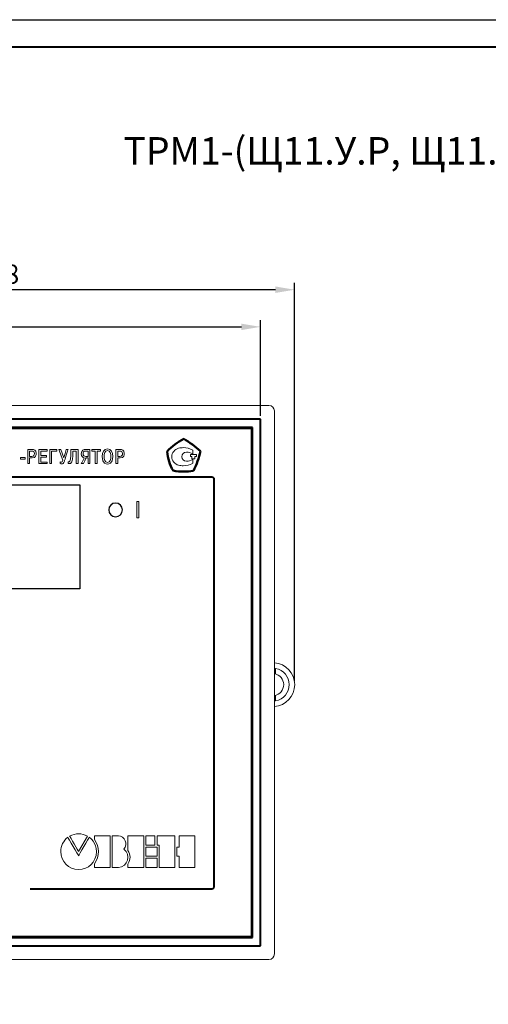
# Model space of a CAD drawing. Units: millimetres. Extents: x 0 to 420, y 0 to 297.
# Drawn here: x 104 to 189, y 117 to 297 of the extents above; entities that cross this region are included whole.
import ezdxf
from ezdxf.lldxf.tags import DXFTag

# ---------------------------------------------------------------- set-up
doc = ezdxf.new("R2010")
doc.units = ezdxf.units.MM
doc.linetypes.add('K5LT_BASIC', pattern=[0])
doc.layers.get('0').update_dxf_attribs({"color": 255})
for name, color, linetype in [('0 VIEW1', 7, 'Continuous'), ('dim', 251, 'Continuous'), ('Layer 1', 7, 'Continuous'), ('work', 251, 'Continuous'), ('ФОРМАТ', 7, 'Continuous')]:
    doc.layers.add(name, color=color, linetype=linetype)
doc.styles.get("Standard").update_dxf_attribs({"font": 'win_eskd.shx', "width": 0.8, "oblique": 15})
tags = doc.linetypes.add('New Line6', pattern=[0.5, 0.2, -0.3]).pattern_tags.tags
tags[6:7] = [DXFTag(74, 4), DXFTag(75, 0), DXFTag(340, '0'), DXFTag(46, 1.0), DXFTag(50, 0.0), DXFTag(44, 0.0), DXFTag(45, 0.0)]
tags[4:5] = [DXFTag(74, 4), DXFTag(75, 0), DXFTag(340, '0'), DXFTag(46, 1.0), DXFTag(50, 0.0), DXFTag(44, 0.0), DXFTag(45, 0.0)]
doc.dimstyles.new('ISO-25', dxfattribs={"dimtxt": 3.5, "dimasz": 3.5, "dimexe": 1.25, "dimexo": 0.625, "dimtad": 1, "dimtxsty": 'Standard', "dimcen": 2.5, "dimadec": 0, "dimazin": 0, "dimtfac": 1, "dimtmove": 0, "dimatfit": 3, "dimfxl": 1, "dimarcsym": 0})

# ---------------------------------------------------------------- blocks, each defined once
blk = doc.blocks.new('*D56')
at = {"layer": 'Defpoints', "color": 0, "transparency": 16777216}
for p in [(147.85, 241), (51.85, 224.17), (147.85, 224.17)]:
    blk.add_point(p, dxfattribs=at)
at = {"layer": 'dim', "color": 0, "lineweight": -2, "transparency": 16777216}
for p, q in [((51.85, 224.8), (51.85, 242.25)), ((55.35, 241), (144.35, 241)), ((147.85, 224.8), (147.85, 242.25))]:
    blk.add_line(p, q, dxfattribs=at)
at = {"layer": 'dim', "color": 0, "transparency": 16777216}
for points in [[(55.35, 241.58), (55.35, 240.42), (51.85, 241)], [(144.35, 241.58), (144.35, 240.42), (147.85, 241)]]:
    blk.add_solid(points, dxfattribs=at)
at = {"layer": 'dim', "color": 0, "transparency": 16777216, "insert": (99.85, 243.38), "char_height": 3.5, "attachment_point": 5}
blk.add_mtext('96', dxfattribs=at)
blk = doc.blocks.new('*D84')
at = {"layer": 'Defpoints', "color": 0, "transparency": 16777216}
for p in [(45.65, 247.77), (45.65, 175.77), (154.05, 175.77)]:
    blk.add_point(p, dxfattribs=at)
at = {"layer": 'work', "color": 0, "lineweight": -2, "transparency": 16777216}
for p, q in [((45.65, 176.4), (45.65, 249.02)), ((150.55, 247.77), (49.15, 247.77)), ((154.05, 176.4), (154.05, 249.02))]:
    blk.add_line(p, q, dxfattribs=at)
at = {"layer": 'work', "color": 0, "transparency": 16777216}
for points in [[(49.15, 248.36), (49.15, 247.19), (45.65, 247.77)], [(150.55, 248.36), (150.55, 247.19), (154.05, 247.77)]]:
    blk.add_solid(points, dxfattribs=at)
at = {"layer": 'work', "color": 0, "transparency": 16777216, "insert": (99.85, 250.15), "char_height": 3.5, "attachment_point": 5}
blk.add_mtext('108', dxfattribs=at)

msp = doc.modelspace()

# ---------------------------------------------------------------- linework, layer by layer
at = {"color": 7, "linetype": 'New Line6', "lineweight": 15, "ltscale": 5}
for p, q in [((50.351, 226.671), (149.351, 226.671)), ((150.351, 225.671), (150.351, 126.671)), ((150.574, 177.701), (150.574, 178.725)), ((150.574, 172.816), (150.574, 173.84)), ((149.351, 125.671), (50.351, 125.671))]:
    msp.add_line(p, q, dxfattribs=at)
for centre, radius, start, end in [((149.351, 225.671), 1, 0, 90), ((150.051, 175.771), 4, 274.30122, 85.69878), ((150.051, 175.771), 3, 79.96073, 84.26083), ((150.051, 175.771), 2, 278.62693, 81.37307), ((150.051, 175.771), 3, 280.03927, 79.96073), ((150.051, 175.771), 3, 275.73917, 280.03927), ((149.351, 126.671), 1, 270, 0)]:
    msp.add_arc(centre, radius, start, end, dxfattribs=at)
at = {"color": 2, "lineweight": 50}
msp.add_open_spline([(130.784, 218.295), (131.663, 219.206), (132.704, 219.987), (133.827, 220.605)], degree=3, dxfattribs=at)
for points, knots in [([(133.827, 220.605), (133.827, 220.605), (134.933, 219.955), (135.909, 219.174), (136.853, 218.327)], [0.16666667, 0.16666667, 0.16666667, 0.16666667, 0.16666668, 0.33333333, 0.33333333, 0.33333333, 0.33333333]), ([(131.907, 214.797), (131.907, 214.797), (131.272, 215.838), (130.898, 216.977), (130.784, 218.295)], [0.66666667, 0.66666667, 0.66666667, 0.66666667, 0.66666668, 1, 1, 1, 1]), ([(136.853, 218.327), (136.853, 218.327), (136.609, 217.091), (136.186, 215.903), (135.6, 214.78)], [0.33333333, 0.33333333, 0.33333333, 0.33333333, 0.33333334, 0.5, 0.5, 0.5, 0.5]), ([(135.6, 214.78), (135.6, 214.78), (134.396, 214.536), (133.176, 214.553), (131.907, 214.797)], [0.5, 0.5, 0.5, 0.5, 0.50000001, 0.66666667, 0.66666667, 0.66666667, 0.66666667])]:
    msp.add_open_spline(points, degree=3, knots=knots, dxfattribs=at)
at = {"color": 2, "lineweight": 9}
for points, knots in [([(104.896, 217.21), (104.896, 217.21), (104.896, 217.21), (104.089, 217.21), (104.089, 217.21)], [0.4, 0.4, 0.4, 0.4, 0.40000001, 0.6, 0.6, 0.6, 0.6]), ([(104.089, 217.21), (104.089, 217.21), (104.089, 217.21), (104.089, 216.895), (104.089, 216.895)], [0.6, 0.6, 0.6, 0.6, 0.60000001, 1, 1, 1, 1]), ([(104.896, 216.895), (104.896, 216.895), (104.896, 216.895), (104.896, 217.21), (104.896, 217.21)], [0.2, 0.2, 0.2, 0.2, 0.20000001, 0.4, 0.4, 0.4, 0.4]), ([(106.189, 218.655), (106.189, 218.655), (106.189, 218.655), (105.392, 218.655), (105.392, 218.655)], [0.75, 0.75, 0.75, 0.75, 0.75000001, 1, 1, 1, 1]), ([(105.722, 217.388), (105.722, 217.388), (105.722, 217.388), (105.722, 218.362), (105.722, 218.362)], [0.66666667, 0.66666667, 0.66666667, 0.66666667, 0.66666668, 1, 1, 1, 1]), ([(106.137, 217.388), (106.137, 217.388), (106.137, 217.388), (105.722, 217.388), (105.722, 217.388)], [0.5, 0.5, 0.5, 0.5, 0.50000001, 0.66666667, 0.66666667, 0.66666667, 0.66666667]), ([(106.137, 218.362), (106.137, 218.362), (106.448, 218.362), (106.593, 218.222), (106.593, 217.903)], [0.16666667, 0.16666667, 0.16666667, 0.16666667, 0.16666668, 0.33333333, 0.33333333, 0.33333333, 0.33333333]), ([(106.593, 217.903), (106.593, 217.903), (106.593, 217.588), (106.481, 217.388), (106.137, 217.388)], [0.33333333, 0.33333333, 0.33333333, 0.33333333, 0.33333334, 0.5, 0.5, 0.5, 0.5]), ([(106.167, 217.095), (106.167, 217.095), (106.889, 217.095), (106.926, 217.662), (106.926, 217.91), (106.926, 217.91), (106.926, 218.596), (106.452, 218.655), (106.189, 218.655)], [0.5, 0.5, 0.5, 0.5, 0.50000001, 0.625, 0.625, 0.625, 0.62500001, 0.75, 0.75, 0.75, 0.75]), ([(108.9, 218.655), (108.9, 218.655), (108.9, 218.655), (107.433, 218.655), (107.433, 218.655)], [0.230769231, 0.230769231, 0.230769231, 0.230769231, 0.230769241, 0.307692308, 0.307692308, 0.307692308, 0.307692308]), ([(107.433, 218.655), (107.433, 218.655), (107.433, 218.655), (107.433, 216.062), (107.433, 216.062)], [0.307692308, 0.307692308, 0.307692308, 0.307692308, 0.307692318, 0.384615385, 0.384615385, 0.384615385, 0.384615385]), ([(107.763, 218.362), (107.763, 218.362), (107.763, 218.362), (108.9, 218.362), (108.9, 218.362)], [0.076923077, 0.076923077, 0.076923077, 0.076923077, 0.076923087, 0.153846154, 0.153846154, 0.153846154, 0.153846154]), ([(108.796, 217.547), (108.796, 217.547), (108.796, 217.547), (107.763, 217.547), (107.763, 217.547)], [0.84615385, 0.84615385, 0.84615385, 0.84615385, 0.84615386, 1, 1, 1, 1]), ([(107.763, 216.355), (107.763, 216.355), (107.763, 216.355), (107.763, 217.255), (107.763, 217.255)], [0.615384615, 0.615384615, 0.615384615, 0.615384615, 0.615384625, 0.692307692, 0.692307692, 0.692307692, 0.692307692]), ([(107.763, 217.255), (107.763, 217.255), (107.763, 217.255), (108.796, 217.255), (108.796, 217.255)], [0.692307692, 0.692307692, 0.692307692, 0.692307692, 0.692307702, 0.769230769, 0.769230769, 0.769230769, 0.769230769]), ([(108.796, 217.255), (108.796, 217.255), (108.796, 217.255), (108.796, 217.547), (108.796, 217.547)], [0.769230769, 0.769230769, 0.769230769, 0.769230769, 0.769230779, 0.846153846, 0.846153846, 0.846153846, 0.846153846]), ([(108.9, 218.362), (108.9, 218.362), (108.9, 218.362), (108.9, 218.655), (108.9, 218.655)], [0.153846154, 0.153846154, 0.153846154, 0.153846154, 0.153846164, 0.230769231, 0.230769231, 0.230769231, 0.230769231]), ([(110.703, 218.655), (110.703, 218.655), (110.703, 218.655), (109.385, 218.655), (109.385, 218.655)], [0.28571429, 0.28571429, 0.28571429, 0.28571429, 0.2857143, 0.42857143, 0.42857143, 0.42857143, 0.42857143]), ([(109.385, 218.655), (109.385, 218.655), (109.385, 218.655), (109.385, 216.062), (109.385, 216.062)], [0.42857143, 0.42857143, 0.42857143, 0.42857143, 0.42857144, 0.57142857, 0.57142857, 0.57142857, 0.57142857]), ([(109.714, 216.062), (109.714, 216.062), (109.714, 216.062), (109.714, 218.362), (109.714, 218.362)], [0.71428571, 0.71428571, 0.71428571, 0.71428571, 0.71428572, 1, 1, 1, 1]), ([(110.703, 218.362), (110.703, 218.362), (110.703, 218.362), (110.703, 218.655), (110.703, 218.655)], [0.14285714, 0.14285714, 0.14285714, 0.14285714, 0.14285715, 0.28571429, 0.28571429, 0.28571429, 0.28571429]), ([(111.425, 218.655), (111.425, 218.655), (111.425, 218.655), (111.043, 218.655), (111.043, 218.655)], [0.083333333, 0.083333333, 0.083333333, 0.083333333, 0.083333343, 0.166666667, 0.166666667, 0.166666667, 0.166666667]), ([(111.043, 218.655), (111.043, 218.655), (111.043, 218.655), (111.792, 216.706), (111.792, 216.706)], [0.166666667, 0.166666667, 0.166666667, 0.166666667, 0.166666677, 0.25, 0.25, 0.25, 0.25]), ([(112.407, 218.655), (112.407, 218.655), (112.407, 218.655), (111.962, 217.151), (111.962, 217.151)], [0.83333333, 0.83333333, 0.83333333, 0.83333333, 0.83333334, 1, 1, 1, 1]), ([(112.077, 216.525), (112.077, 216.525), (112.077, 216.525), (112.748, 218.655), (112.748, 218.655)], [0.666666667, 0.666666667, 0.666666667, 0.666666667, 0.666666677, 0.75, 0.75, 0.75, 0.75]), ([(112.748, 218.655), (112.748, 218.655), (112.748, 218.655), (112.407, 218.655), (112.407, 218.655)], [0.75, 0.75, 0.75, 0.75, 0.75000001, 0.833333333, 0.833333333, 0.833333333, 0.833333333]), ([(113.244, 217.54), (113.244, 217.54), (113.244, 216.373), (112.955, 216.303), (112.78, 216.377)], [0.727272727, 0.727272727, 0.727272727, 0.727272727, 0.727272737, 0.818181818, 0.818181818, 0.818181818, 0.818181818]), ([(114.548, 218.655), (114.548, 218.655), (114.548, 218.655), (113.244, 218.655), (113.244, 218.655)], [0.545454545, 0.545454545, 0.545454545, 0.545454545, 0.545454555, 0.636363636, 0.636363636, 0.636363636, 0.636363636]), ([(113.244, 218.655), (113.244, 218.655), (113.244, 218.655), (113.244, 217.54), (113.244, 217.54)], [0.636363636, 0.636363636, 0.636363636, 0.636363636, 0.636363646, 0.727272727, 0.727272727, 0.727272727, 0.727272727]), ([(113.573, 217.466), (113.573, 217.466), (113.573, 217.466), (113.573, 218.362), (113.573, 218.362)], [0.090909091, 0.090909091, 0.090909091, 0.090909091, 0.090909101, 0.181818182, 0.181818182, 0.181818182, 0.181818182]), ([(113.573, 218.362), (113.573, 218.362), (113.573, 218.362), (114.218, 218.362), (114.218, 218.362)], [0.181818182, 0.181818182, 0.181818182, 0.181818182, 0.181818192, 0.272727273, 0.272727273, 0.272727273, 0.272727273]), ([(114.218, 218.362), (114.218, 218.362), (114.218, 218.362), (114.218, 216.062), (114.218, 216.062)], [0.272727273, 0.272727273, 0.272727273, 0.272727273, 0.272727283, 0.363636364, 0.363636364, 0.363636364, 0.363636364]), ([(114.548, 216.062), (114.548, 216.062), (114.548, 216.062), (114.548, 218.655), (114.548, 218.655)], [0.454545455, 0.454545455, 0.454545455, 0.454545455, 0.454545465, 0.545454545, 0.545454545, 0.545454545, 0.545454545]), ([(115.888, 218.655), (115.888, 218.655), (115.588, 218.655), (115.14, 218.559), (115.14, 217.881)], [0.363636364, 0.363636364, 0.363636364, 0.363636364, 0.363636374, 0.454545455, 0.454545455, 0.454545455, 0.454545455]), ([(115.14, 217.881), (115.14, 217.881), (115.14, 217.41), (115.392, 217.173), (115.681, 217.129)], [0.454545455, 0.454545455, 0.454545455, 0.454545455, 0.454545465, 0.545454545, 0.545454545, 0.545454545, 0.545454545]), ([(115.947, 217.384), (115.947, 217.384), (115.688, 217.384), (115.473, 217.499), (115.473, 217.877), (115.473, 217.877), (115.473, 218.136), (115.603, 218.362), (115.91, 218.362)], [0.33333333, 0.33333333, 0.33333333, 0.33333333, 0.33333334, 0.5, 0.5, 0.5, 0.50000001, 0.66666667, 0.66666667, 0.66666667, 0.66666667]), ([(116.725, 218.655), (116.725, 218.655), (116.725, 218.655), (115.888, 218.655), (115.888, 218.655)], [0.272727273, 0.272727273, 0.272727273, 0.272727273, 0.272727283, 0.363636364, 0.363636364, 0.363636364, 0.363636364]), ([(115.91, 218.362), (115.91, 218.362), (115.91, 218.362), (116.396, 218.362), (116.396, 218.362)], [0.66666667, 0.66666667, 0.66666667, 0.66666667, 0.66666668, 1, 1, 1, 1]), ([(116.396, 217.384), (116.396, 217.384), (116.396, 217.384), (115.947, 217.384), (115.947, 217.384)], [0.16666667, 0.16666667, 0.16666667, 0.16666667, 0.16666668, 0.33333333, 0.33333333, 0.33333333, 0.33333333]), ([(116.725, 216.062), (116.725, 216.062), (116.725, 216.062), (116.725, 218.655), (116.725, 218.655)], [0.181818182, 0.181818182, 0.181818182, 0.181818182, 0.181818192, 0.272727273, 0.272727273, 0.272727273, 0.272727273]), ([(118.666, 218.655), (118.666, 218.655), (118.666, 218.655), (117.061, 218.655), (117.061, 218.655)], [0.55555556, 0.55555556, 0.55555556, 0.55555556, 0.55555557, 0.66666667, 0.66666667, 0.66666667, 0.66666667]), ([(117.061, 218.655), (117.061, 218.655), (117.061, 218.655), (117.061, 218.362), (117.061, 218.362)], [0.66666667, 0.66666667, 0.66666667, 0.66666667, 0.66666668, 0.77777778, 0.77777778, 0.77777778, 0.77777778]), ([(117.061, 218.362), (117.061, 218.362), (117.061, 218.362), (117.699, 218.362), (117.699, 218.362)], [0.77777778, 0.77777778, 0.77777778, 0.77777778, 0.77777779, 1, 1, 1, 1]), ([(118.029, 216.062), (118.029, 216.062), (118.029, 216.062), (118.029, 218.362), (118.029, 218.362)], [0.22222222, 0.22222222, 0.22222222, 0.22222222, 0.22222223, 0.33333333, 0.33333333, 0.33333333, 0.33333333]), ([(118.029, 218.362), (118.029, 218.362), (118.029, 218.362), (118.666, 218.362), (118.666, 218.362)], [0.33333333, 0.33333333, 0.33333333, 0.33333333, 0.33333334, 0.44444444, 0.44444444, 0.44444444, 0.44444444]), ([(118.666, 218.362), (118.666, 218.362), (118.666, 218.362), (118.666, 218.655), (118.666, 218.655)], [0.44444444, 0.44444444, 0.44444444, 0.44444444, 0.44444445, 0.55555556, 0.55555556, 0.55555556, 0.55555556]), ([(120.895, 217.358), (120.895, 217.358), (120.895, 218.092), (120.614, 218.733), (119.925, 218.733), (119.925, 218.733), (119.236, 218.733), (118.954, 218.092), (118.954, 217.358)], [0.4, 0.4, 0.4, 0.4, 0.40000001, 0.6, 0.6, 0.6, 0.60000001, 1, 1, 1, 1]), ([(120.551, 217.358), (120.551, 217.358), (120.551, 216.947), (120.455, 216.277), (119.925, 216.277), (119.925, 216.277), (119.395, 216.277), (119.299, 216.947), (119.299, 217.358)], [0.4, 0.4, 0.4, 0.4, 0.40000001, 0.6, 0.6, 0.6, 0.60000001, 1, 1, 1, 1]), ([(119.925, 218.44), (119.925, 218.44), (120.432, 218.44), (120.551, 217.81), (120.551, 217.358)], [0.2, 0.2, 0.2, 0.2, 0.20000001, 0.4, 0.4, 0.4, 0.4]), ([(119.925, 215.984), (119.925, 215.984), (120.08, 215.984), (120.895, 216.009), (120.895, 217.358)], [0.2, 0.2, 0.2, 0.2, 0.20000001, 0.4, 0.4, 0.4, 0.4]), ([(122.247, 218.655), (122.247, 218.655), (122.247, 218.655), (121.451, 218.655), (121.451, 218.655)], [0.75, 0.75, 0.75, 0.75, 0.75000001, 1, 1, 1, 1]), ([(121.78, 217.388), (121.78, 217.388), (121.78, 217.388), (121.78, 218.362), (121.78, 218.362)], [0.66666667, 0.66666667, 0.66666667, 0.66666667, 0.66666668, 1, 1, 1, 1]), ([(122.195, 217.388), (122.195, 217.388), (122.195, 217.388), (121.78, 217.388), (121.78, 217.388)], [0.5, 0.5, 0.5, 0.5, 0.50000001, 0.66666667, 0.66666667, 0.66666667, 0.66666667]), ([(122.195, 218.362), (122.195, 218.362), (122.506, 218.362), (122.651, 218.222), (122.651, 217.903)], [0.16666667, 0.16666667, 0.16666667, 0.16666667, 0.16666668, 0.33333333, 0.33333333, 0.33333333, 0.33333333]), ([(122.651, 217.903), (122.651, 217.903), (122.651, 217.588), (122.54, 217.388), (122.195, 217.388)], [0.33333333, 0.33333333, 0.33333333, 0.33333333, 0.33333334, 0.5, 0.5, 0.5, 0.5]), ([(122.225, 217.095), (122.225, 217.095), (122.947, 217.095), (122.984, 217.662), (122.984, 217.91), (122.984, 217.91), (122.984, 218.596), (122.51, 218.655), (122.247, 218.655)], [0.5, 0.5, 0.5, 0.5, 0.50000001, 0.625, 0.625, 0.625, 0.62500001, 0.75, 0.75, 0.75, 0.75]), ([(105.392, 216.062), (105.392, 216.062), (105.392, 216.062), (105.722, 216.062), (105.722, 216.062)], [0.125, 0.125, 0.125, 0.125, 0.12500001, 0.25, 0.25, 0.25, 0.25]), ([(105.722, 216.062), (105.722, 216.062), (105.722, 216.062), (105.722, 217.095), (105.722, 217.095)], [0.25, 0.25, 0.25, 0.25, 0.25000001, 0.375, 0.375, 0.375, 0.375]), ([(105.722, 217.095), (105.722, 217.095), (105.722, 217.095), (106.167, 217.095), (106.167, 217.095)], [0.375, 0.375, 0.375, 0.375, 0.37500001, 0.5, 0.5, 0.5, 0.5]), ([(107.433, 216.062), (107.433, 216.062), (107.433, 216.062), (108.933, 216.062), (108.933, 216.062)], [0.384615385, 0.384615385, 0.384615385, 0.384615385, 0.384615395, 0.461538462, 0.461538462, 0.461538462, 0.461538462]), ([(108.933, 216.355), (108.933, 216.355), (108.933, 216.355), (107.763, 216.355), (107.763, 216.355)], [0.538461538, 0.538461538, 0.538461538, 0.538461538, 0.538461548, 0.615384615, 0.615384615, 0.615384615, 0.615384615]), ([(108.933, 216.062), (108.933, 216.062), (108.933, 216.062), (108.933, 216.355), (108.933, 216.355)], [0.461538462, 0.461538462, 0.461538462, 0.461538462, 0.461538472, 0.538461538, 0.538461538, 0.538461538, 0.538461538]), ([(109.385, 216.062), (109.385, 216.062), (109.385, 216.062), (109.714, 216.062), (109.714, 216.062)], [0.57142857, 0.57142857, 0.57142857, 0.57142857, 0.57142858, 0.71428571, 0.71428571, 0.71428571, 0.71428571]), ([(111.292, 216.073), (111.292, 216.073), (111.385, 216.032), (111.448, 216.024), (111.548, 216.024), (111.548, 216.024), (111.748, 216.024), (111.933, 216.062), (112.077, 216.525)], [0.5, 0.5, 0.5, 0.5, 0.50000001, 0.58333333, 0.58333333, 0.58333333, 0.58333334, 0.66666667, 0.66666667, 0.66666667, 0.66666667]), ([(111.511, 216.325), (111.511, 216.325), (111.477, 216.325), (111.388, 216.332), (111.292, 216.388)], [0.333333333, 0.333333333, 0.333333333, 0.333333333, 0.333333343, 0.416666667, 0.416666667, 0.416666667, 0.416666667]), ([(111.292, 216.388), (111.292, 216.388), (111.292, 216.388), (111.292, 216.073), (111.292, 216.073)], [0.416666667, 0.416666667, 0.416666667, 0.416666667, 0.416666677, 0.5, 0.5, 0.5, 0.5]), ([(111.792, 216.706), (111.792, 216.706), (111.711, 216.369), (111.622, 216.325), (111.511, 216.325)], [0.25, 0.25, 0.25, 0.25, 0.25000001, 0.333333333, 0.333333333, 0.333333333, 0.333333333]), ([(112.78, 216.377), (112.78, 216.377), (112.78, 216.377), (112.78, 216.066), (112.78, 216.066)], [0.81818182, 0.81818182, 0.81818182, 0.81818182, 0.81818183, 1, 1, 1, 1]), ([(114.218, 216.062), (114.218, 216.062), (114.218, 216.062), (114.548, 216.062), (114.548, 216.062)], [0.363636364, 0.363636364, 0.363636364, 0.363636364, 0.363636374, 0.454545455, 0.454545455, 0.454545455, 0.454545455]), ([(115.681, 217.129), (115.681, 217.129), (115.681, 217.129), (115.144, 216.062), (115.144, 216.062)], [0.545454545, 0.545454545, 0.545454545, 0.545454545, 0.545454555, 0.636363636, 0.636363636, 0.636363636, 0.636363636]), ([(115.144, 216.062), (115.144, 216.062), (115.144, 216.062), (115.529, 216.062), (115.529, 216.062)], [0.636363636, 0.636363636, 0.636363636, 0.636363636, 0.636363646, 0.727272727, 0.727272727, 0.727272727, 0.727272727]), ([(115.529, 216.062), (115.529, 216.062), (115.529, 216.062), (116.01, 217.092), (116.01, 217.092)], [0.727272727, 0.727272727, 0.727272727, 0.727272727, 0.727272737, 0.818181818, 0.818181818, 0.818181818, 0.818181818]), ([(116.01, 217.092), (116.01, 217.092), (116.01, 217.092), (116.396, 217.092), (116.396, 217.092)], [0.81818182, 0.81818182, 0.81818182, 0.81818182, 0.81818183, 1, 1, 1, 1]), ([(116.396, 216.062), (116.396, 216.062), (116.396, 216.062), (116.725, 216.062), (116.725, 216.062)], [0.090909091, 0.090909091, 0.090909091, 0.090909091, 0.090909101, 0.181818182, 0.181818182, 0.181818182, 0.181818182]), ([(117.699, 216.062), (117.699, 216.062), (117.699, 216.062), (118.029, 216.062), (118.029, 216.062)], [0.11111111, 0.11111111, 0.11111111, 0.11111111, 0.11111112, 0.22222222, 0.22222222, 0.22222222, 0.22222222]), ([(121.451, 216.062), (121.451, 216.062), (121.451, 216.062), (121.78, 216.062), (121.78, 216.062)], [0.125, 0.125, 0.125, 0.125, 0.12500001, 0.25, 0.25, 0.25, 0.25]), ([(121.78, 216.062), (121.78, 216.062), (121.78, 216.062), (121.78, 217.095), (121.78, 217.095)], [0.25, 0.25, 0.25, 0.25, 0.25000001, 0.375, 0.375, 0.375, 0.375]), ([(121.78, 217.095), (121.78, 217.095), (121.78, 217.095), (122.225, 217.095), (122.225, 217.095)], [0.375, 0.375, 0.375, 0.375, 0.37500001, 0.5, 0.5, 0.5, 0.5]), ([(111.386, 145.337), (111.386, 145.337), (111.386, 146.397), (111.906, 147.343), (112.688, 147.938)], [0.14285714, 0.14285714, 0.14285714, 0.14285714, 0.14285715, 0.28571429, 0.28571429, 0.28571429, 0.28571429]), ([(112.688, 147.938), (112.688, 147.938), (112.688, 147.938), (114.644, 144.576), (114.644, 144.576)], [0.28571429, 0.28571429, 0.28571429, 0.28571429, 0.2857143, 0.42857143, 0.42857143, 0.42857143, 0.42857143]), ([(116.283, 148.142), (116.283, 148.142), (115.191, 148.716), (114.108, 148.716), (113.02, 148.142)], [0.25, 0.25, 0.25, 0.25, 0.25000001, 0.5, 0.5, 0.5, 0.5]), ([(113.02, 148.142), (113.02, 148.142), (113.02, 148.142), (114.648, 145.324), (114.648, 145.324)], [0.5, 0.5, 0.5, 0.5, 0.50000001, 1, 1, 1, 1]), ([(114.644, 144.576), (114.644, 144.576), (114.644, 144.576), (116.605, 147.942), (116.605, 147.942)], [0.42857143, 0.42857143, 0.42857143, 0.42857143, 0.42857144, 0.57142857, 0.57142857, 0.57142857, 0.57142857]), ([(116.605, 147.942), (116.605, 147.942), (116.634, 147.992), (117.963, 146.828), (117.913, 145.337)], [0.57142857, 0.57142857, 0.57142857, 0.57142857, 0.57142858, 0.71428571, 0.71428571, 0.71428571, 0.71428571]), ([(120.404, 148.204), (120.404, 148.204), (120.404, 148.204), (117.528, 148.204), (117.528, 148.204)], [0.42857143, 0.42857143, 0.42857143, 0.42857143, 0.42857144, 0.57142857, 0.57142857, 0.57142857, 0.57142857]), ([(117.528, 148.204), (117.528, 148.204), (117.528, 148.204), (117.528, 147.538), (117.528, 147.538)], [0.57142857, 0.57142857, 0.57142857, 0.57142857, 0.57142858, 0.71428571, 0.71428571, 0.71428571, 0.71428571]), ([(117.528, 147.538), (117.528, 147.538), (118.528, 146.081), (118.528, 144.6), (117.528, 143.105)], [0.71428571, 0.71428571, 0.71428571, 0.71428571, 0.71428572, 1, 1, 1, 1]), ([(120.404, 142.456), (120.404, 142.456), (120.404, 142.456), (120.404, 148.204), (120.404, 148.204)], [0.28571429, 0.28571429, 0.28571429, 0.28571429, 0.2857143, 0.42857143, 0.42857143, 0.42857143, 0.42857143]), ([(120.786, 142.455), (120.786, 142.455), (120.786, 142.455), (120.786, 148.203), (120.786, 148.203)], [0.16666667, 0.16666667, 0.16666667, 0.16666667, 0.16666668, 0.33333333, 0.33333333, 0.33333333, 0.33333333]), ([(120.786, 148.203), (120.786, 148.203), (120.786, 148.203), (121.901, 148.203), (121.901, 148.203)], [0.33333333, 0.33333333, 0.33333333, 0.33333333, 0.33333334, 0.5, 0.5, 0.5, 0.5]), ([(121.901, 148.203), (121.901, 148.203), (123.094, 148.165), (123.753, 146.697), (122.895, 145.803)], [0.5, 0.5, 0.5, 0.5, 0.50000001, 0.66666667, 0.66666667, 0.66666667, 0.66666667]), ([(126.53, 148.203), (126.53, 148.203), (126.53, 148.203), (123.656, 148.203), (123.656, 148.203)], [0.42857143, 0.42857143, 0.42857143, 0.42857143, 0.42857144, 0.57142857, 0.57142857, 0.57142857, 0.57142857]), ([(123.656, 148.203), (123.656, 148.203), (123.656, 148.203), (123.656, 145.539), (123.656, 145.539)], [0.57142857, 0.57142857, 0.57142857, 0.57142857, 0.57142858, 0.71428571, 0.71428571, 0.71428571, 0.71428571]), ([(126.53, 142.455), (126.53, 142.455), (126.53, 142.455), (126.53, 148.203), (126.53, 148.203)], [0.28571429, 0.28571429, 0.28571429, 0.28571429, 0.2857143, 0.42857143, 0.42857143, 0.42857143, 0.42857143]), ([(126.916, 146.535), (126.916, 146.535), (126.916, 146.535), (126.916, 148.201), (126.916, 148.201)], [0.6, 0.6, 0.6, 0.6, 0.60000001, 1, 1, 1, 1]), ([(128.571, 148.201), (128.571, 148.201), (128.571, 148.201), (128.571, 146.535), (128.571, 146.535)], [0.2, 0.2, 0.2, 0.2, 0.20000001, 0.4, 0.4, 0.4, 0.4]), ([(128.952, 146.535), (128.952, 146.535), (128.952, 146.535), (128.952, 148.201), (128.952, 148.201)], [0.71428571, 0.71428571, 0.71428571, 0.71428571, 0.71428572, 1, 1, 1, 1]), ([(132.21, 148.201), (132.21, 148.201), (132.21, 148.201), (132.21, 142.453), (132.21, 142.453)], [0.14285714, 0.14285714, 0.14285714, 0.14285714, 0.14285715, 0.28571429, 0.28571429, 0.28571429, 0.28571429]), ([(132.98, 146.149), (132.98, 146.149), (132.98, 146.149), (132.98, 148.199), (132.98, 148.199)], [0.11111111, 0.11111111, 0.11111111, 0.11111111, 0.11111112, 0.22222222, 0.22222222, 0.22222222, 0.22222222]), ([(132.98, 148.199), (132.98, 148.199), (132.98, 148.199), (135.853, 148.199), (135.853, 148.199)], [0.22222222, 0.22222222, 0.22222222, 0.22222222, 0.22222223, 0.33333333, 0.33333333, 0.33333333, 0.33333333]), ([(135.853, 148.199), (135.853, 148.199), (135.853, 148.199), (135.853, 142.452), (135.853, 142.452)], [0.33333333, 0.33333333, 0.33333333, 0.33333333, 0.33333334, 0.44444444, 0.44444444, 0.44444444, 0.44444444]), ([(122.895, 145.803), (122.895, 145.803), (124.286, 144.755), (123.658, 142.549), (121.901, 142.455)], [0.66666667, 0.66666667, 0.66666667, 0.66666667, 0.66666668, 1, 1, 1, 1]), ([(123.656, 145.539), (123.656, 145.539), (124.159, 144.734), (124.155, 143.911), (123.656, 143.069)], [0.71428571, 0.71428571, 0.71428571, 0.71428571, 0.71428572, 1, 1, 1, 1]), ([(128.571, 146.535), (128.571, 146.535), (128.571, 146.535), (126.916, 146.535), (126.916, 146.535)], [0.4, 0.4, 0.4, 0.4, 0.40000001, 0.6, 0.6, 0.6, 0.6]), ([(126.916, 144.502), (126.916, 144.502), (126.916, 144.502), (126.916, 146.149), (126.916, 146.149)], [0.6, 0.6, 0.6, 0.6, 0.60000001, 1, 1, 1, 1]), ([(129.335, 146.535), (129.335, 146.535), (129.335, 146.535), (128.952, 146.535), (128.952, 146.535)], [0.57142857, 0.57142857, 0.57142857, 0.57142857, 0.57142858, 0.71428571, 0.71428571, 0.71428571, 0.71428571]), ([(128.953, 146.149), (128.953, 146.149), (128.953, 146.149), (128.953, 144.502), (128.953, 144.502)], [0.2, 0.2, 0.2, 0.2, 0.20000001, 0.4, 0.4, 0.4, 0.4]), ([(129.335, 142.453), (129.335, 142.453), (129.335, 142.453), (129.335, 146.535), (129.335, 146.535)], [0.42857143, 0.42857143, 0.42857143, 0.42857143, 0.42857144, 0.57142857, 0.57142857, 0.57142857, 0.57142857]), ([(132.595, 144.502), (132.595, 144.502), (132.595, 144.502), (132.595, 146.149), (132.595, 146.149)], [0.77777778, 0.77777778, 0.77777778, 0.77777778, 0.77777779, 1, 1, 1, 1]), ([(117.913, 145.337), (117.913, 145.337), (117.846, 143.341), (116.445, 142.072), (114.648, 142.072)], [0.71428571, 0.71428571, 0.71428571, 0.71428571, 0.71428572, 1, 1, 1, 1]), ([(128.953, 144.502), (128.953, 144.502), (128.953, 144.502), (126.916, 144.502), (126.916, 144.502)], [0.4, 0.4, 0.4, 0.4, 0.40000001, 0.6, 0.6, 0.6, 0.6]), ([(126.916, 142.454), (126.916, 142.454), (126.916, 142.454), (126.916, 144.12), (126.916, 144.12)], [0.6, 0.6, 0.6, 0.6, 0.60000001, 1, 1, 1, 1]), ([(128.953, 144.12), (128.953, 144.12), (128.953, 144.12), (128.953, 142.454), (128.953, 142.454)], [0.2, 0.2, 0.2, 0.2, 0.20000001, 0.4, 0.4, 0.4, 0.4]), ([(132.98, 144.502), (132.98, 144.502), (132.98, 144.502), (132.595, 144.502), (132.595, 144.502)], [0.66666667, 0.66666667, 0.66666667, 0.66666667, 0.66666668, 0.77777778, 0.77777778, 0.77777778, 0.77777778]), ([(132.98, 142.452), (132.98, 142.452), (132.98, 142.452), (132.98, 144.502), (132.98, 144.502)], [0.55555556, 0.55555556, 0.55555556, 0.55555556, 0.55555557, 0.66666667, 0.66666667, 0.66666667, 0.66666667]), ([(117.528, 142.456), (117.528, 142.456), (117.528, 142.456), (120.404, 142.456), (120.404, 142.456)], [0.14285714, 0.14285714, 0.14285714, 0.14285714, 0.14285715, 0.28571429, 0.28571429, 0.28571429, 0.28571429]), ([(123.656, 142.455), (123.656, 142.455), (123.656, 142.455), (126.53, 142.455), (126.53, 142.455)], [0.14285714, 0.14285714, 0.14285714, 0.14285714, 0.14285715, 0.28571429, 0.28571429, 0.28571429, 0.28571429]), ([(128.953, 142.454), (128.953, 142.454), (128.953, 142.454), (126.916, 142.454), (126.916, 142.454)], [0.4, 0.4, 0.4, 0.4, 0.40000001, 0.6, 0.6, 0.6, 0.6]), ([(132.21, 142.453), (132.21, 142.453), (132.21, 142.453), (129.335, 142.453), (129.335, 142.453)], [0.28571429, 0.28571429, 0.28571429, 0.28571429, 0.2857143, 0.42857143, 0.42857143, 0.42857143, 0.42857143]), ([(135.853, 142.452), (135.853, 142.452), (135.853, 142.452), (132.98, 142.452), (132.98, 142.452)], [0.44444444, 0.44444444, 0.44444444, 0.44444444, 0.44444445, 0.55555556, 0.55555556, 0.55555556, 0.55555556])]:
    msp.add_open_spline(points, degree=3, knots=knots, dxfattribs=at)
for points in [[(105.392, 218.655), (105.392, 218.655), (105.392, 216.062), (105.392, 216.062)], [(105.722, 218.362), (105.722, 218.362), (106.137, 218.362), (106.137, 218.362)], [(107.763, 217.547), (107.763, 217.547), (107.763, 218.362), (107.763, 218.362)], [(109.714, 218.362), (109.714, 218.362), (110.703, 218.362), (110.703, 218.362)], [(111.962, 217.151), (111.962, 217.151), (111.425, 218.655), (111.425, 218.655)], [(112.78, 216.066), (113.425, 215.921), (113.573, 216.651), (113.573, 217.466)], [(116.396, 218.362), (116.396, 218.362), (116.396, 217.384), (116.396, 217.384)], [(117.699, 218.362), (117.699, 218.362), (117.699, 216.062), (117.699, 216.062)], [(118.954, 217.358), (118.954, 216.009), (119.769, 215.984), (119.925, 215.984)], [(119.299, 217.358), (119.299, 217.81), (119.417, 218.44), (119.925, 218.44)], [(121.451, 218.655), (121.451, 218.655), (121.451, 216.062), (121.451, 216.062)], [(121.78, 218.362), (121.78, 218.362), (122.195, 218.362), (122.195, 218.362)], [(104.089, 216.895), (104.089, 216.895), (104.896, 216.895), (104.896, 216.895)], [(116.396, 217.092), (116.396, 217.092), (116.396, 216.062), (116.396, 216.062)], [(114.648, 145.324), (114.648, 145.324), (116.283, 148.142), (116.283, 148.142)], [(126.916, 148.201), (126.916, 148.201), (128.571, 148.201), (128.571, 148.201)], [(128.952, 148.201), (128.952, 148.201), (132.21, 148.201), (132.21, 148.201)], [(126.916, 146.149), (126.916, 146.149), (128.953, 146.149), (128.953, 146.149)], [(132.595, 146.149), (132.595, 146.149), (132.98, 146.149), (132.98, 146.149)], [(114.648, 142.072), (112.852, 142.072), (111.386, 143.538), (111.386, 145.337)], [(126.916, 144.12), (126.916, 144.12), (128.953, 144.12), (128.953, 144.12)], [(117.528, 143.105), (117.528, 143.105), (117.528, 142.456), (117.528, 142.456)], [(121.901, 142.455), (121.901, 142.455), (120.786, 142.455), (120.786, 142.455)], [(123.656, 143.069), (123.656, 143.069), (123.656, 142.455), (123.656, 142.455)]]:
    msp.add_open_spline(points, degree=3, dxfattribs=at)
at = {"color": 2, "lineweight": 0}
for points, knots in [([(132.896, 218.869), (132.896, 218.869), (132.159, 218.687), (131.653, 218.058), (131.653, 217.331)], [0.142857143, 0.142857143, 0.142857143, 0.142857143, 0.142857153, 0.214285714, 0.214285714, 0.214285714, 0.214285714]), ([(131.653, 217.331), (131.653, 217.331), (131.653, 216.603), (132.159, 215.974), (132.896, 215.778)], [0.214285714, 0.214285714, 0.214285714, 0.214285714, 0.214285724, 0.285714286, 0.285714286, 0.285714286, 0.285714286]), ([(133.749, 218.981), (133.749, 218.981), (133.46, 218.981), (133.171, 218.939), (132.896, 218.869)], [0.071428571, 0.071428571, 0.071428571, 0.071428571, 0.071428581, 0.142857143, 0.142857143, 0.142857143, 0.142857143]), ([(135.453, 216.813), (135.453, 216.813), (135.107, 216.617), (134.717, 216.506), (134.312, 216.506), (134.312, 216.506), (133.85, 216.506), (133.46, 216.869), (133.46, 217.331), (133.46, 217.331), (133.46, 217.778), (133.85, 218.156), (134.312, 218.156)], [0.5, 0.5, 0.5, 0.5, 0.50000001, 0.57142857, 0.57142857, 0.57142857, 0.57142858, 0.64285714, 0.64285714, 0.64285714, 0.64285715, 0.71428571, 0.71428571, 0.71428571, 0.71428571]), ([(134.312, 218.156), (134.312, 218.156), (134.717, 218.156), (135.107, 218.044), (135.453, 217.834)], [0.785714286, 0.785714286, 0.785714286, 0.785714286, 0.785714296, 0.857142857, 0.857142857, 0.857142857, 0.857142857]), ([(135.064, 217.343), (135.064, 217.343), (135.064, 217.343), (135.064, 217.71), (135.064, 217.71)], [0.77777778, 0.77777778, 0.77777778, 0.77777778, 0.77777779, 1, 1, 1, 1]), ([(135.324, 217.343), (135.324, 217.343), (135.324, 217.343), (135.064, 217.343), (135.064, 217.343)], [0.66666667, 0.66666667, 0.66666667, 0.66666667, 0.66666668, 0.77777778, 0.77777778, 0.77777778, 0.77777778]), ([(135.324, 216.943), (135.324, 216.943), (135.324, 216.943), (135.324, 217.343), (135.324, 217.343)], [0.55555556, 0.55555556, 0.55555556, 0.55555556, 0.55555557, 0.66666667, 0.66666667, 0.66666667, 0.66666667]), ([(135.453, 217.834), (135.453, 217.834), (135.453, 217.834), (135.453, 218.533), (135.453, 218.533)], [0.85714286, 0.85714286, 0.85714286, 0.85714286, 0.85714287, 1, 1, 1, 1]), ([(136.138, 217.343), (136.138, 217.343), (136.138, 217.343), (135.877, 217.343), (135.877, 217.343)], [0.22222222, 0.22222222, 0.22222222, 0.22222222, 0.22222223, 0.33333333, 0.33333333, 0.33333333, 0.33333333]), ([(135.877, 217.343), (135.877, 217.343), (135.877, 217.343), (135.877, 216.943), (135.877, 216.943)], [0.33333333, 0.33333333, 0.33333333, 0.33333333, 0.33333334, 0.44444444, 0.44444444, 0.44444444, 0.44444444]), ([(136.138, 217.71), (136.138, 217.71), (136.138, 217.71), (136.138, 217.343), (136.138, 217.343)], [0.11111111, 0.11111111, 0.11111111, 0.11111111, 0.11111112, 0.22222222, 0.22222222, 0.22222222, 0.22222222]), ([(132.896, 215.778), (132.896, 215.778), (133.171, 215.709), (133.46, 215.681), (133.749, 215.681)], [0.285714286, 0.285714286, 0.285714286, 0.285714286, 0.285714296, 0.357142857, 0.357142857, 0.357142857, 0.357142857]), ([(133.749, 215.681), (133.749, 215.681), (134.341, 215.681), (134.933, 215.834), (135.453, 216.128)], [0.357142857, 0.357142857, 0.357142857, 0.357142857, 0.357142867, 0.428571429, 0.428571429, 0.428571429, 0.428571429]), ([(135.877, 216.943), (135.877, 216.943), (135.877, 216.943), (135.324, 216.943), (135.324, 216.943)], [0.44444444, 0.44444444, 0.44444444, 0.44444444, 0.44444445, 0.55555556, 0.55555556, 0.55555556, 0.55555556]), ([(135.453, 216.128), (135.453, 216.128), (135.453, 216.128), (135.453, 216.813), (135.453, 216.813)], [0.428571429, 0.428571429, 0.428571429, 0.428571429, 0.428571439, 0.5, 0.5, 0.5, 0.5]), ([(125.274, 209.157), (125.274, 209.157), (125.274, 209.157), (125.652, 209.157), (125.652, 209.157)], [0.2, 0.2, 0.2, 0.2, 0.20000001, 0.4, 0.4, 0.4, 0.4]), ([(125.652, 209.157), (125.652, 209.157), (125.652, 209.157), (125.652, 206.187), (125.652, 206.187)], [0.4, 0.4, 0.4, 0.4, 0.40000001, 0.6, 0.6, 0.6, 0.6]), ([(125.652, 206.187), (125.652, 206.187), (125.652, 206.187), (125.274, 206.187), (125.274, 206.187)], [0.6, 0.6, 0.6, 0.6, 0.60000001, 1, 1, 1, 1])]:
    msp.add_open_spline(points, degree=3, knots=knots, dxfattribs=at)
for points in [[(135.453, 218.533), (134.933, 218.827), (134.341, 218.981), (133.749, 218.981)], [(135.064, 217.71), (135.064, 217.71), (136.138, 217.71), (136.138, 217.71)], [(125.274, 206.187), (125.274, 206.187), (125.274, 209.157), (125.274, 209.157)]]:
    msp.add_open_spline(points, degree=3, dxfattribs=at)
at = {"color": 2, "lineweight": 40}
for points, knots in [([(138.958, 213.572), (138.958, 213.572), (138.958, 213.572), (60.748, 213.572), (60.748, 213.572), (60.748, 213.572), (60.531, 213.572), (60.353, 213.468), (60.353, 213.341)], [0.4, 0.4, 0.4, 0.4, 0.40000001, 0.5, 0.5, 0.5, 0.50000001, 0.6, 0.6, 0.6, 0.6]), ([(139.353, 213.341), (139.353, 213.341), (139.353, 213.468), (139.175, 213.572), (138.958, 213.572)], [0.3, 0.3, 0.3, 0.3, 0.30000001, 0.4, 0.4, 0.4, 0.4]), ([(139.353, 138.803), (139.353, 138.803), (139.353, 138.803), (139.353, 213.341), (139.353, 213.341)], [0.2, 0.2, 0.2, 0.2, 0.20000001, 0.3, 0.3, 0.3, 0.3]), ([(138.958, 138.572), (138.958, 138.572), (139.175, 138.572), (139.353, 138.676), (139.353, 138.803)], [0.1, 0.1, 0.1, 0.1, 0.10000001, 0.2, 0.2, 0.2, 0.2])]:
    msp.add_open_spline(points, degree=3, knots=knots, dxfattribs=at)
at = {"color": 2}
for points in [[(63.903, 212.222), (63.903, 212.222), (114.903, 212.222), (114.903, 212.222)], [(121.403, 206.372), (122.092, 206.372), (122.653, 206.934), (122.653, 207.622)]]:
    msp.add_open_spline(points, degree=3, dxfattribs=at)
for points, knots in [([(114.903, 212.222), (114.903, 212.222), (114.903, 212.222), (114.903, 193.222), (114.903, 193.222)], [0.2, 0.2, 0.2, 0.2, 0.20000001, 0.4, 0.4, 0.4, 0.4]), ([(121.403, 208.872), (121.403, 208.872), (120.715, 208.872), (120.153, 208.311), (120.153, 207.622), (120.153, 207.622), (120.153, 206.934), (120.715, 206.372), (121.403, 206.372)], [0.4, 0.4, 0.4, 0.4, 0.40000001, 0.6, 0.6, 0.6, 0.60000001, 1, 1, 1, 1]), ([(122.653, 207.622), (122.653, 207.622), (122.653, 208.311), (122.092, 208.872), (121.403, 208.872)], [0.2, 0.2, 0.2, 0.2, 0.20000001, 0.4, 0.4, 0.4, 0.4]), ([(114.903, 193.222), (114.903, 193.222), (114.903, 193.222), (63.903, 193.222), (63.903, 193.222)], [0.4, 0.4, 0.4, 0.4, 0.40000001, 0.6, 0.6, 0.6, 0.6])]:
    msp.add_open_spline(points, degree=3, knots=knots, dxfattribs=at)
at = {"color": 2, "lineweight": 40}
msp.add_open_spline([(105.853, 138.572), (105.853, 138.572), (138.958, 138.572), (138.958, 138.572)], degree=3, dxfattribs=at)
at = {"layer": '0 VIEW1', "color": 150, "linetype": 'K5LT_BASIC', "lineweight": 40}
for p, q in [((147.851, 224.172), (51.851, 224.172)), ((146.351, 222.672), (53.351, 222.672)), ((146.351, 129.672), (146.351, 222.672)), ((147.851, 128.172), (147.851, 224.172)), ((53.351, 129.672), (146.351, 129.672)), ((51.851, 128.172), (147.851, 128.172))]:
    msp.add_line(p, q, dxfattribs=at)
at = {"layer": 'Layer 1', "lineweight": 5}
for points in [[(53.601, 222.422), (53.601, 222.422), (146.101, 222.422), (146.101, 222.422)], [(53.601, 222.422), (53.601, 222.422), (146.101, 222.422), (146.101, 222.422)], [(53.601, 222.422), (53.601, 222.422), (146.101, 222.422), (146.101, 222.422)], [(53.601, 222.422), (53.601, 222.422), (146.101, 222.422), (146.101, 222.422)], [(146.101, 222.422), (146.101, 222.422), (146.101, 129.922), (146.101, 129.922)], [(146.101, 222.422), (146.101, 222.422), (146.101, 129.922), (146.101, 129.922)], [(146.101, 222.422), (146.101, 222.422), (146.101, 129.922), (146.101, 129.922)], [(146.101, 222.422), (146.101, 222.422), (146.101, 129.922), (146.101, 129.922)], [(146.101, 129.922), (146.101, 129.922), (53.601, 129.922), (53.601, 129.922)], [(146.101, 129.922), (146.101, 129.922), (53.601, 129.922), (53.601, 129.922)], [(146.101, 129.922), (146.101, 129.922), (53.601, 129.922), (53.601, 129.922)], [(146.101, 129.922), (146.101, 129.922), (53.601, 129.922), (53.601, 129.922)]]:
    msp.add_open_spline(points, degree=3, dxfattribs=at)
at = {"layer": 'ФОРМАТ', "color": 0, "lineweight": 40}
msp.add_line((415, 292), (20, 292), dxfattribs=at)
at = {"layer": 'ФОРМАТ', "color": 0}
msp.add_lwpolyline([(0, 297), (420, 297), (420, 0), (0, 0)], close=True, dxfattribs=at)

# ---------------------------------------------------------------- texts
at = {"color": 2, "oblique": 15}
msp.add_text('ТРМ1-(Щ11.У.Р, Щ11.У.К, Щ11.У.И, Щ11.У.С, Щ11.У.Т, Щ11.У.У)', height=5, dxfattribs=at).set_placement((122.83, 270.594))

# ---------------------------------------------------------------- dimensions: what is measured, and where the dimension line sits
at = {"layer": 'dim', "color": 2}
dim = msp.add_linear_dim(base=(147.851, 241), p1=(51.851, 224.172), p2=(147.851, 224.172), dimstyle='ISO-25', dxfattribs=at)
dim.commit()
dim.dimension.update_dxf_attribs({"geometry": '*D56', "text_midpoint": (99.851, 243.375)})
at = {"layer": 'work', "color": 2}
dim = msp.add_linear_dim(base=(45.651, 247.775), p1=(154.051, 175.771), p2=(45.651, 175.771), text='108', dimstyle='ISO-25', dxfattribs=at)
dim.commit()
dim.dimension.update_dxf_attribs({"geometry": '*D84', "text_midpoint": (99.851, 250.15)})

doc.saveas('drawing.dxf')
